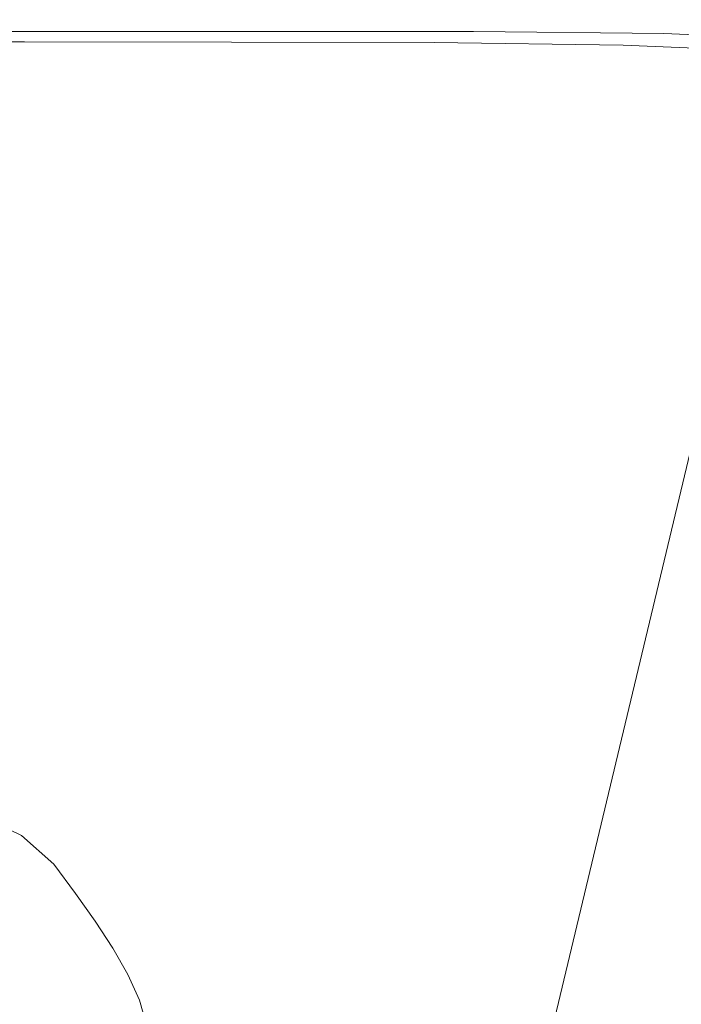
# Model space of a CAD drawing. Extents: x -1361 to 139, y -887 to 113.
# Drawn here: x 64 to 102, y 57 to 113 of the extents above; entities that cross this region are included whole.
import ezdxf

# ---------------------------------------------------------------- set-up
doc = ezdxf.new("R2010")
doc.units = 0
doc.header["$LTSCALE"] = 500
doc.header["$MEASUREMENT"] = 0
doc.layers.add('CORNEA_CERAMIKA', color=7, linetype='Continuous')

msp = doc.modelspace()

# ---------------------------------------------------------------- linework, layer by layer
at = {"layer": 'CORNEA_CERAMIKA', "lineweight": 0}
for points, invisible_edges in [([(52.991, 111.598, 213.157), (64.742, 111.58, 213.157), (67.669, 112.841, 211.172), (52.991, 111.598, 213.157)], 14), ([(67.669, 112.841, 211.172), (55.797, 112.841, 211.172), (52.991, 111.598, 213.157), (67.669, 112.841, 211.172)], 15), ([(55.797, 112.841, 181.232), (67.669, 112.841, 181.232), (66.764, 112.175, 179.665), (54.908, 112.175, 179.665)], 11), ([(67.669, 112.841, 195.889), (67.669, 112.841, 189.586), (55.797, 112.841, 189.586), (55.797, 112.841, 195.889)], 15), ([(55.797, 112.841, 184.364), (67.669, 112.841, 184.364), (67.669, 112.841, 181.232), (55.797, 112.841, 181.232)], 15), ([(55.797, 112.841, 202.26), (67.669, 112.841, 202.26), (67.669, 112.841, 195.889), (55.797, 112.841, 195.889)], 15), ([(67.669, 112.841, 189.586), (67.669, 112.841, 184.364), (55.797, 112.841, 184.364), (55.797, 112.841, 189.586)], 15), ([(67.669, 112.841, 211.172), (67.669, 112.841, 207.69), (55.797, 112.841, 207.69), (55.797, 112.841, 211.172)], 15), ([(55.797, 112.841, 207.69), (67.669, 112.841, 207.69), (67.669, 112.841, 202.26), (55.797, 112.841, 202.26)], 15), ([(64.742, 111.58, 213.157), (76.498, 111.56, 213.157), (79.546, 112.841, 211.172), (64.742, 111.58, 213.157)], 14), ([(79.546, 112.841, 211.172), (67.669, 112.841, 211.172), (64.742, 111.58, 213.157), (79.546, 112.841, 211.172)], 15), ([(67.669, 112.841, 181.232), (79.546, 112.841, 181.232), (78.626, 112.175, 179.665), (66.764, 112.175, 179.665)], 15), ([(67.669, 112.841, 207.69), (79.546, 112.841, 207.69), (79.546, 112.841, 202.26), (67.669, 112.841, 202.26)], 15), ([(79.546, 112.841, 189.586), (79.546, 112.841, 184.364), (67.669, 112.841, 184.364), (67.669, 112.841, 189.586)], 15), ([(79.546, 112.841, 195.889), (79.546, 112.841, 189.586), (67.669, 112.841, 189.586), (67.669, 112.841, 195.889)], 15), ([(79.546, 112.841, 211.172), (79.546, 112.841, 207.69), (67.669, 112.841, 207.69), (67.669, 112.841, 211.172)], 15), ([(67.669, 112.841, 184.364), (79.546, 112.841, 184.364), (79.546, 112.841, 181.232), (67.669, 112.841, 181.232)], 15), ([(67.669, 112.841, 202.26), (79.546, 112.841, 202.26), (79.546, 112.841, 195.889), (67.669, 112.841, 195.889)], 15), ([(79.546, 112.841, 211.172), (76.498, 111.56, 213.157), (88.017, 111.536, 213.157), (79.546, 112.841, 211.172)], 13), ([(78.626, 112.175, 179.665), (79.546, 112.841, 181.232), (91.181, 112.841, 181.232), (90.245, 112.175, 179.665)], 15), ([(79.546, 112.841, 181.232), (79.546, 112.841, 184.364), (91.181, 112.841, 184.364), (91.181, 112.841, 181.232)], 15), ([(88.017, 111.536, 213.157), (91.181, 112.841, 211.172), (79.546, 112.841, 211.172), (88.017, 111.536, 213.157)], 15), ([(91.181, 112.841, 207.69), (79.546, 112.841, 207.69), (79.546, 112.841, 211.172), (91.181, 112.841, 211.172)], 15), ([(79.546, 112.841, 195.889), (79.546, 112.841, 202.26), (91.181, 112.841, 202.26), (91.181, 112.841, 195.889)], 15), ([(79.546, 112.841, 202.26), (79.546, 112.841, 207.69), (91.181, 112.841, 207.69), (91.181, 112.841, 202.26)], 15), ([(91.181, 112.841, 189.586), (79.546, 112.841, 189.586), (79.546, 112.841, 195.889), (91.181, 112.841, 195.889)], 15), ([(91.181, 112.841, 184.364), (79.546, 112.841, 184.364), (79.546, 112.841, 189.586), (91.181, 112.841, 189.586)], 15), ([(91.181, 112.841, 211.172), (88.017, 111.536, 213.157), (98.754, 111.391, 213.157), (91.181, 112.841, 211.172)], 13), ([(90.245, 112.175, 179.665), (91.181, 112.841, 181.232), (102.022, 112.718, 181.232), (101.072, 112.051, 179.665)], 15), ([(98.754, 111.391, 213.157), (102.022, 112.718, 211.172), (91.181, 112.841, 211.172), (98.754, 111.391, 213.157)], 15), ([(91.181, 112.841, 181.232), (91.181, 112.841, 184.364), (102.022, 112.718, 184.364), (102.022, 112.718, 181.232)], 15), ([(102.022, 112.718, 189.586), (91.181, 112.841, 189.586), (91.181, 112.841, 195.889), (102.022, 112.718, 195.889)], 15), ([(102.022, 112.718, 184.364), (91.181, 112.841, 184.364), (91.181, 112.841, 189.586), (102.022, 112.718, 189.586)], 15), ([(102.022, 112.718, 207.69), (91.181, 112.841, 207.69), (91.181, 112.841, 211.172), (102.022, 112.718, 211.172)], 15), ([(91.181, 112.841, 202.26), (91.181, 112.841, 207.69), (102.022, 112.718, 207.69), (102.022, 112.718, 202.26)], 15), ([(91.181, 112.841, 195.889), (91.181, 112.841, 202.26), (102.022, 112.718, 202.26), (102.022, 112.718, 195.889)], 15), ([(111.519, 112.35, 211.172), (102.022, 112.718, 211.172), (98.754, 111.391, 213.157), (111.519, 112.35, 211.172)], 15), ([(102.022, 112.718, 181.232), (111.519, 112.35, 181.232), (110.557, 111.683, 179.665), (101.072, 112.051, 179.665)], 15), ([(111.519, 112.35, 195.889), (111.519, 112.35, 189.586), (102.022, 112.718, 189.586), (102.022, 112.718, 195.889)], 15), ([(102.022, 112.718, 207.69), (111.519, 112.35, 207.69), (111.519, 112.35, 202.26), (102.022, 112.718, 202.26)], 15), ([(111.519, 112.35, 211.172), (111.519, 112.35, 207.69), (102.022, 112.718, 207.69), (102.022, 112.718, 211.172)], 15), ([(111.519, 112.35, 189.586), (111.519, 112.35, 184.364), (102.022, 112.718, 184.364), (102.022, 112.718, 189.586)], 15), ([(102.022, 112.718, 202.26), (111.519, 112.35, 202.26), (111.519, 112.35, 195.889), (102.022, 112.718, 195.889)], 15), ([(102.022, 112.718, 184.364), (111.519, 112.35, 184.364), (111.519, 112.35, 181.232), (102.022, 112.718, 181.232)], 15), ([(54.908, 112.175, 179.665), (66.764, 112.175, 179.665), (64.051, 110.175, 179.143), (54.908, 112.175, 179.665)], 15), ([(75.864, 110.175, 179.143), (64.051, 110.175, 179.143), (66.764, 112.175, 179.665), (75.864, 110.175, 179.143)], 15), ([(66.764, 112.175, 179.665), (78.626, 112.175, 179.665), (75.864, 110.175, 179.143), (66.764, 112.175, 179.665)], 14), ([(90.245, 112.175, 179.665), (87.438, 110.175, 179.143), (75.864, 110.175, 179.143), (90.245, 112.175, 179.665)], 15), ([(75.864, 110.175, 179.143), (78.626, 112.175, 179.665), (90.245, 112.175, 179.665), (75.864, 110.175, 179.143)], 13), ([(87.438, 110.175, 179.143), (90.245, 112.175, 179.665), (101.072, 112.051, 179.665), (87.438, 110.175, 179.143)], 13), ([(101.072, 112.051, 179.665), (98.222, 110.052, 179.143), (87.438, 110.175, 179.143), (101.072, 112.051, 179.665)], 15), ([(107.668, 109.686, 179.143), (98.222, 110.052, 179.143), (101.072, 112.051, 179.665), (107.668, 109.686, 179.143)], 15), ([(98.754, 111.391, 213.157), (108.168, 111.002, 213.157), (111.519, 112.35, 211.172), (98.754, 111.391, 213.157)], 15), ([(101.072, 112.051, 179.665), (110.557, 111.683, 179.665), (107.668, 109.686, 179.143), (101.072, 112.051, 179.665)], 14), ([(55.962, 107.797, 214.097), (64.742, 111.58, 213.157), (52.991, 111.598, 213.157), (55.962, 107.797, 214.097)], 15), ([(64.742, 111.58, 213.157), (55.962, 107.797, 214.097), (67.356, 107.715, 214.097), (64.742, 111.58, 213.157)], 15), ([(67.356, 107.715, 214.097), (76.498, 111.56, 213.157), (64.742, 111.58, 213.157), (67.356, 107.715, 214.097)], 15), ([(88.017, 111.536, 213.157), (76.498, 111.56, 213.157), (67.356, 107.715, 214.097), (88.017, 111.536, 213.157)], 15), ([(67.356, 107.715, 214.097), (78.524, 107.623, 214.097), (88.017, 111.536, 213.157), (67.356, 107.715, 214.097)], 15), ([(98.754, 111.391, 213.157), (88.017, 111.536, 213.157), (78.524, 107.623, 214.097), (98.754, 111.391, 213.157)], 15), ([(78.524, 107.623, 214.097), (88.95, 107.41, 214.097), (98.754, 111.391, 213.157), (78.524, 107.623, 214.097)], 15), ([(98.754, 111.391, 213.157), (88.95, 107.41, 214.097), (98.114, 106.958, 214.097), (98.754, 111.391, 213.157)], 15), ([(108.168, 111.002, 213.157), (98.754, 111.391, 213.157), (98.114, 106.958, 214.097), (105.502, 106.155, 214.097)], 14), ([(75.864, 110.175, 179.143), (70.343, 106.175, 179.143), (58.624, 106.175, 179.143), (64.051, 110.175, 179.143)], 15), ([(81.822, 106.175, 179.143), (70.343, 106.175, 179.143), (75.864, 110.175, 179.143), (87.438, 110.175, 179.143)], 15), ([(92.52, 106.053, 179.143), (81.822, 106.175, 179.143), (87.438, 110.175, 179.143), (98.222, 110.052, 179.143)], 15), ([(115.228, 108.952, -319.466), (98.71, 41.071, -319.466), (91.416, 41.653, -319.466), (107.668, 109.686, -319.466)], 9), ([(107.668, 109.686, 179.143), (101.891, 105.69, 179.143), (92.52, 106.053, 179.143), (98.222, 110.052, 179.143)], 15), ([(101.891, 105.69, 179.143), (107.668, 109.686, 179.143), (115.228, 108.952, 179.143), (109.39, 104.962, 179.143)], 15), ([(120.354, 107.731, -319.466), (103.655, 40.102, -319.466), (98.71, 41.071, -319.466), (115.228, 108.952, -319.466)], 13), ([(49.071, 100.025, 214.445), (67.356, 107.715, 214.097), (55.962, 107.797, 214.097), (49.071, 100.025, 214.445)], 15), ([(78.524, 107.623, 214.097), (67.356, 107.715, 214.097), (49.071, 100.025, 214.445), (78.524, 107.623, 214.097)], 15), ([(49.071, 100.025, 214.445), (59.539, 99.797, 214.445), (78.524, 107.623, 214.097), (49.071, 100.025, 214.445)], 15), ([(88.95, 107.41, 214.097), (78.524, 107.623, 214.097), (59.539, 99.797, 214.445), (88.95, 107.41, 214.097)], 15), ([(59.539, 99.797, 214.445), (69.34, 99.448, 214.445), (88.95, 107.41, 214.097), (59.539, 99.797, 214.445)], 15), ([(88.95, 107.41, 214.097), (69.34, 99.448, 214.445), (78.007, 98.872, 214.445), (88.95, 107.41, 214.097)], 15), ([(78.007, 98.872, 214.445), (98.114, 106.958, 214.097), (88.95, 107.41, 214.097), (78.007, 98.872, 214.445)], 15), ([(98.114, 106.958, 214.097), (78.007, 98.872, 214.445), (85.076, 97.967, 214.445), (98.114, 106.958, 214.097)], 15), ([(85.076, 97.967, 214.445), (105.502, 106.155, 214.097), (98.114, 106.958, 214.097), (85.076, 97.967, 214.445)], 15), ([(49.579, 99.507, 179.143), (58.624, 106.175, 179.143), (70.343, 106.175, 179.143), (49.579, 99.507, 179.143)], 15), ([(70.343, 106.175, 179.143), (61.14, 99.507, 179.143), (49.579, 99.507, 179.143), (70.343, 106.175, 179.143)], 15), ([(72.465, 99.507, 179.143), (61.14, 99.507, 179.143), (70.343, 106.175, 179.143), (72.465, 99.507, 179.143)], 15), ([(83.018, 99.388, 179.143), (72.465, 99.507, 179.143), (70.343, 106.175, 179.143), (81.822, 106.175, 179.143)], 15), ([(81.822, 106.175, 179.143), (92.52, 106.053, 179.143), (83.018, 99.388, 179.143), (81.822, 106.175, 179.143)], 15), ([(83.018, 99.388, 179.143), (92.52, 106.053, 179.143), (101.891, 105.69, 179.143), (83.018, 99.388, 179.143)], 15), ([(110.596, 104.882, 214.097), (105.502, 106.155, 214.097), (85.076, 97.967, 214.445), (110.596, 104.882, 214.097)], 15), ([(101.891, 105.69, 179.143), (92.261, 99.03, 179.143), (83.018, 99.388, 179.143), (101.891, 105.69, 179.143)], 15), ([(92.261, 99.03, 179.143), (101.891, 105.69, 179.143), (109.39, 104.962, 179.143), (92.261, 99.03, 179.143)], 15), ([(85.076, 97.967, 214.445), (90.079, 96.628, 214.445), (110.596, 104.882, 214.097), (85.076, 97.967, 214.445)], 15), ([(113.945, 103.277, 214.097), (110.596, 104.882, 214.097), (90.079, 96.628, 214.445), (113.945, 103.277, 214.097)], 15), ([(109.39, 104.962, 179.143), (99.659, 98.312, 179.143), (92.261, 99.03, 179.143), (109.39, 104.962, 179.143)], 15), ([(104.675, 97.116, 179.143), (99.659, 98.312, 179.143), (109.39, 104.962, 179.143), (104.675, 97.116, 179.143)], 15), ([(90.079, 96.628, 214.445), (93.512, 94.978, 214.445), (113.945, 103.277, 214.097), (90.079, 96.628, 214.445)], 15), ([(113.945, 103.277, 214.097), (93.512, 94.978, 214.445), (95.871, 93.141, 214.445), (113.945, 103.277, 214.097)], 15), ([(116.1, 101.48, 214.097), (113.945, 103.277, 214.097), (95.871, 93.141, 214.445), (97.651, 91.24, 214.445)], 15), ([(97.651, 91.24, 214.445), (117.612, 99.623, 214.097), (116.1, 101.48, 214.097), (97.651, 91.24, 214.445)], 15), ([(36.656, 86.178, 214.654), (69.34, 99.448, 214.445), (59.539, 99.797, 214.445), (36.656, 86.178, 214.654)], 15), ([(117.612, 99.623, 214.097), (97.651, 91.24, 214.445), (99.345, 89.398, 214.445), (119.032, 97.847, 214.097)], 15), ([(69.34, 99.448, 214.445), (36.656, 86.178, 214.654), (44.494, 85.396, 214.654), (69.34, 99.448, 214.445)], 15), ([(44.494, 85.396, 214.654), (78.007, 98.872, 214.445), (69.34, 99.448, 214.445), (44.494, 85.396, 214.654)], 15), ([(70.664, 90.723, 179.143), (60.299, 90.841, 179.143), (61.14, 99.507, 179.143), (72.465, 99.507, 179.143)], 15), ([(72.465, 99.507, 179.143), (83.018, 99.388, 179.143), (70.664, 90.723, 179.143), (72.465, 99.507, 179.143)], 15), ([(70.664, 90.723, 179.143), (83.018, 99.388, 179.143), (92.261, 99.03, 179.143), (70.664, 90.723, 179.143)], 15), ([(92.261, 99.03, 179.143), (79.743, 90.371, 179.143), (70.664, 90.723, 179.143), (92.261, 99.03, 179.143)], 15), ([(79.743, 90.371, 179.143), (92.261, 99.03, 179.143), (99.659, 98.312, 179.143), (79.743, 90.371, 179.143)], 15), ([(85.076, 97.967, 214.445), (78.007, 98.872, 214.445), (44.494, 85.396, 214.654), (85.076, 97.967, 214.445)], 15), ([(44.494, 85.396, 214.654), (51.031, 84.322, 214.654), (85.076, 97.967, 214.445), (44.494, 85.396, 214.654)], 15), ([(85.076, 97.967, 214.445), (51.031, 84.322, 214.654), (55.885, 82.872, 214.654), (85.076, 97.967, 214.445)], 15), ([(55.885, 82.872, 214.654), (90.079, 96.628, 214.445), (85.076, 97.967, 214.445), (55.885, 82.872, 214.654)], 15), ([(99.659, 98.312, 179.143), (87.01, 89.667, 179.143), (79.743, 90.371, 179.143), (99.659, 98.312, 179.143)], 15), ([(91.935, 88.492, 179.143), (87.01, 89.667, 179.143), (99.659, 98.312, 179.143), (91.935, 88.492, 179.143)], 15), ([(95.084, 86.988, 179.143), (91.935, 88.492, 179.143), (99.659, 98.312, 179.143), (104.675, 97.116, 179.143)], 15), ([(119.032, 97.847, 214.097), (99.345, 89.398, 214.445), (100.922, 87.592, 214.445), (120.323, 96.125, 214.097)], 15), ([(104.675, 97.116, 179.143), (107.879, 95.585, 179.143), (95.084, 86.988, 179.143), (104.675, 97.116, 179.143)], 15), ([(90.079, 96.628, 214.445), (55.885, 82.872, 214.654), (59.46, 81.146, 214.654), (90.079, 96.628, 214.445)], 15), ([(59.46, 81.146, 214.654), (93.512, 94.978, 214.445), (90.079, 96.628, 214.445), (59.46, 81.146, 214.654)], 15), ([(120.323, 96.125, 214.097), (100.922, 87.592, 214.445), (102.349, 85.8, 214.445), (120.323, 96.125, 214.097)], 15), ([(107.879, 95.585, 179.143), (109.845, 93.86, 179.143), (97.014, 85.293, 179.143), (95.084, 86.988, 179.143)], 15), ([(62.157, 79.245, 214.654), (95.871, 93.141, 214.445), (93.512, 94.978, 214.445), (59.46, 81.146, 214.654)], 15), ([(109.845, 93.86, 179.143), (111.144, 92.082, 179.143), (98.29, 83.547, 179.143), (97.014, 85.293, 179.143)], 15), ([(64.381, 77.268, 214.654), (97.651, 91.24, 214.445), (95.871, 93.141, 214.445), (62.157, 79.245, 214.654)], 15), ([(99.472, 81.891, 179.143), (98.29, 83.547, 179.143), (111.144, 92.082, 179.143), (99.472, 81.891, 179.143)], 15), ([(100.525, 80.298, 179.143), (99.472, 81.891, 179.143), (111.144, 92.082, 179.143), (112.347, 90.396, 179.143)], 15), ([(97.651, 91.24, 214.445), (64.381, 77.268, 214.654), (66.533, 75.317, 214.654), (97.651, 91.24, 214.445)], 15), ([(66.533, 75.317, 214.654), (68.588, 73.371, 214.654), (99.345, 89.398, 214.445), (97.651, 91.24, 214.445)], 15), ([(46.263, 80.841, 179.143), (60.299, 90.841, 179.143), (70.664, 90.723, 179.143), (46.263, 80.841, 179.143)], 15), ([(70.664, 90.723, 179.143), (56.411, 80.726, 179.143), (46.263, 80.841, 179.143), (70.664, 90.723, 179.143)], 15), ([(65.299, 80.381, 179.143), (56.411, 80.726, 179.143), (70.664, 90.723, 179.143), (65.299, 80.381, 179.143)], 15), ([(70.664, 90.723, 179.143), (79.743, 90.371, 179.143), (72.413, 79.691, 179.143), (65.299, 80.381, 179.143)], 15), ([(79.743, 90.371, 179.143), (87.01, 89.667, 179.143), (72.413, 79.691, 179.143), (79.743, 90.371, 179.143)], 15), ([(112.347, 90.396, 179.143), (113.419, 88.773, 179.143), (100.525, 80.298, 179.143), (112.347, 90.396, 179.143)], 15), ([(72.413, 79.691, 179.143), (87.01, 89.667, 179.143), (91.935, 88.492, 179.143), (72.413, 79.691, 179.143)], 15), ([(68.588, 73.371, 214.654), (100.922, 87.592, 214.445), (99.345, 89.398, 214.445), (68.588, 73.371, 214.654)], 15), ([(91.935, 88.492, 179.143), (77.236, 78.541, 179.143), (72.413, 79.691, 179.143), (91.935, 88.492, 179.143)], 15), ([(80.318, 77.068, 179.143), (77.236, 78.541, 179.143), (91.935, 88.492, 179.143), (95.084, 86.988, 179.143)], 15), ([(113.419, 88.773, 179.143), (114.321, 87.19, 179.143), (101.411, 78.742, 179.143), (100.525, 80.298, 179.143)], 15), ([(70.515, 71.413, 214.654), (102.349, 85.8, 214.445), (100.922, 87.592, 214.445), (68.588, 73.371, 214.654)], 15), ([(82.209, 75.41, 179.143), (80.318, 77.068, 179.143), (95.084, 86.988, 179.143), (82.209, 75.41, 179.143)], 15), ([(95.084, 86.988, 179.143), (97.014, 85.293, 179.143), (83.458, 73.701, 179.143), (82.209, 75.41, 179.143)], 15), ([(114.321, 87.19, 179.143), (115.017, 85.617, 179.143), (102.094, 77.198, 179.143), (101.411, 78.742, 179.143)], 15), ([(72.289, 69.425, 214.654), (103.594, 83.997, 214.445), (102.349, 85.8, 214.445), (70.515, 71.413, 214.654)], 15), ([(97.014, 85.293, 179.143), (98.29, 83.547, 179.143), (83.458, 73.701, 179.143), (97.014, 85.293, 179.143)], 15), ([(104.624, 82.163, 214.445), (103.594, 83.997, 214.445), (72.289, 69.425, 214.654), (73.883, 67.385, 214.654)], 15), ([(84.615, 72.078, 179.143), (83.458, 73.701, 179.143), (98.29, 83.547, 179.143), (99.472, 81.891, 179.143)], 15), ([(105.499, 80.087, 214.445), (104.624, 82.163, 214.445), (73.883, 67.385, 214.654), (75.345, 65.126, 214.654)], 15), ([(85.646, 70.518, 179.143), (84.615, 72.078, 179.143), (99.472, 81.891, 179.143), (100.525, 80.298, 179.143)], 15), ([(56.411, 80.726, 179.143), (65.299, 80.381, 179.143), (56.845, 69.051, 179.143), (49.893, 69.725, 179.143)], 11), ([(65.299, 80.381, 179.143), (72.413, 79.691, 179.143), (56.845, 69.051, 179.143), (65.299, 80.381, 179.143)], 15), ([(76.723, 62.475, 214.654), (106.28, 77.56, 214.445), (105.499, 80.087, 214.445), (75.345, 65.126, 214.654)], 15), ([(101.411, 78.742, 179.143), (86.514, 68.996, 179.143), (85.646, 70.518, 179.143), (100.525, 80.298, 179.143)], 15), ([(56.845, 69.051, 179.143), (72.413, 79.691, 179.143), (77.236, 78.541, 179.143), (56.845, 69.051, 179.143)], 15), ([(77.236, 78.541, 179.143), (61.558, 67.927, 179.143), (56.845, 69.051, 179.143), (77.236, 78.541, 179.143)], 13), ([(64.57, 66.488, 179.143), (61.558, 67.927, 179.143), (77.236, 78.541, 179.143), (80.318, 77.068, 179.143)], 14), ([(102.094, 77.198, 179.143), (87.182, 67.483, 179.143), (86.514, 68.996, 179.143), (101.411, 78.742, 179.143)], 15), ([(27.103, 58.377, 214.665), (29.728, 56.265, 214.665), (66.533, 75.317, 214.654), (64.381, 77.268, 214.654)], 15), ([(78.067, 59.261, 214.654), (107.027, 74.373, 214.445), (106.28, 77.56, 214.445), (76.723, 62.475, 214.654)], 15), ([(66.416, 64.866, 179.143), (64.57, 66.488, 179.143), (80.318, 77.068, 179.143), (66.416, 64.866, 179.143)], 14), ([(80.318, 77.068, 179.143), (82.209, 75.41, 179.143), (67.638, 63.196, 179.143), (66.416, 64.866, 179.143)], 11), ([(87.182, 67.483, 179.143), (102.094, 77.198, 179.143), (102.539, 75.641, 179.143), (87.182, 67.483, 179.143)], 15), ([(102.539, 75.641, 179.143), (102.814, 73.832, 179.143), (87.618, 65.958, 179.143), (87.182, 67.483, 179.143)], 15), ([(29.728, 56.265, 214.665), (68.588, 73.371, 214.654), (66.533, 75.317, 214.654), (29.728, 56.265, 214.665)], 15), ([(82.209, 75.41, 179.143), (83.458, 73.701, 179.143), (67.638, 63.196, 179.143), (82.209, 75.41, 179.143)], 15), ([(78.067, 59.261, 214.654), (79.426, 55.316, 214.654), (107.803, 70.316, 214.445), (107.027, 74.373, 214.445)], 15), ([(32.256, 54.11, 214.665), (70.515, 71.413, 214.654), (68.588, 73.371, 214.654), (29.728, 56.265, 214.665)], 15), ([(68.768, 61.612, 179.143), (67.638, 63.196, 179.143), (83.458, 73.701, 179.143), (84.615, 72.078, 179.143)], 14), ([(102.814, 73.832, 179.143), (87.887, 64.187, 179.143), (87.618, 65.958, 179.143), (102.814, 73.832, 179.143)], 15), ([(102.99, 71.535, 179.143), (88.059, 61.938, 179.143), (87.887, 64.187, 179.143), (102.814, 73.832, 179.143)], 15), ([(69.775, 60.087, 179.143), (68.768, 61.612, 179.143), (84.615, 72.078, 179.143), (85.646, 70.518, 179.143)], 14), ([(34.665, 51.896, 214.665), (72.289, 69.425, 214.654), (70.515, 71.413, 214.654), (32.256, 54.11, 214.665)], 15), ([(103.134, 68.512, 179.143), (88.202, 58.98, 179.143), (88.059, 61.938, 179.143), (102.99, 71.535, 179.143)], 15), ([(86.514, 68.996, 179.143), (70.623, 58.598, 179.143), (69.775, 60.087, 179.143), (85.646, 70.518, 179.143)], 13), ([(108.6, 65.568, 214.445), (107.803, 70.316, 214.445), (79.426, 55.316, 214.654), (108.6, 65.568, 214.445)], 15), ([(72.289, 69.425, 214.654), (34.665, 51.896, 214.665), (36.935, 49.612, 214.665), (72.289, 69.425, 214.654)], 15), ([(36.935, 49.612, 214.665), (39.101, 47.132, 214.665), (73.883, 67.385, 214.654), (72.289, 69.425, 214.654)], 15), ([(87.182, 67.483, 179.143), (71.277, 57.122, 179.143), (70.623, 58.598, 179.143), (86.514, 68.996, 179.143)], 13), ([(88.202, 58.98, 179.143), (103.134, 68.512, 179.143), (103.32, 64.527, 179.143), (88.202, 58.98, 179.143)], 15), ([(39.101, 47.132, 214.665), (75.345, 65.126, 214.654), (73.883, 67.385, 214.654), (39.101, 47.132, 214.665)], 15), ([(71.277, 57.122, 179.143), (87.182, 67.483, 179.143), (87.618, 65.958, 179.143), (71.277, 57.122, 179.143)], 15), ([(87.618, 65.958, 179.143), (87.887, 64.187, 179.143), (71.702, 55.631, 179.143), (71.277, 57.122, 179.143)], 11), ([(109.412, 60.31, 214.445), (108.6, 65.568, 214.445), (79.426, 55.316, 214.654), (80.793, 50.782, 214.654)], 15), ([(41.195, 44.332, 214.665), (76.723, 62.475, 214.654), (75.345, 65.126, 214.654), (39.101, 47.132, 214.665)], 15), ([(103.32, 64.527, 179.143), (103.537, 59.783, 179.143), (88.382, 55.077, 179.143), (88.202, 58.98, 179.143)], 15), ([(87.887, 64.187, 179.143), (71.966, 53.901, 179.143), (71.702, 55.631, 179.143), (87.887, 64.187, 179.143)], 13), ([(88.059, 61.938, 179.143), (72.134, 51.702, 179.143), (71.966, 53.901, 179.143), (87.887, 64.187, 179.143)], 13), ([(76.723, 62.475, 214.654), (41.195, 44.332, 214.665), (43.254, 41.088, 214.665), (76.723, 62.475, 214.654)], 15), ([(43.254, 41.088, 214.665), (45.312, 37.276, 214.665), (78.067, 59.261, 214.654), (76.723, 62.475, 214.654)], 15), ([(88.202, 58.98, 179.143), (72.273, 48.811, 179.143), (72.134, 51.702, 179.143), (88.059, 61.938, 179.143)], 13), ([(80.793, 50.782, 214.654), (82.162, 45.81, 214.654), (110.233, 54.721, 214.445), (109.412, 60.31, 214.445)], 15), ([(103.537, 59.783, 179.143), (88.595, 50.432, 179.143), (88.382, 55.077, 179.143), (103.537, 59.783, 179.143)], 15), ([(103.78, 54.483, 179.143), (88.833, 45.245, 179.143), (88.595, 50.432, 179.143), (103.537, 59.783, 179.143)], 15), ([(45.312, 37.276, 214.665), (79.426, 55.316, 214.654), (78.067, 59.261, 214.654), (45.312, 37.276, 214.665)], 15), ([(72.273, 48.811, 179.143), (88.202, 58.98, 179.143), (88.382, 55.077, 179.143), (72.273, 48.811, 179.143)], 15)]:
    msp.add_3dface(points, dxfattribs=dict(at, invisible_edges=invisible_edges))

doc.saveas('drawing.dxf')
